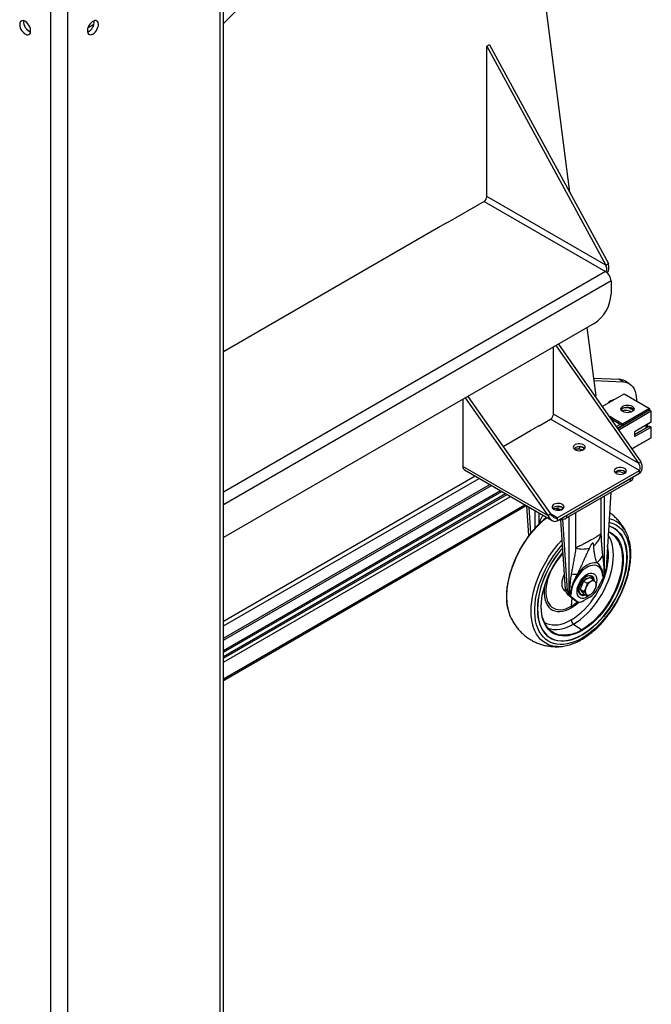
# Model space of a CAD drawing. Units: millimetres. Extents: x -4283 to 7630, y -5446 to 9158.
# Drawn here: x 3260 to 3788, y 3524 to 4346 of the extents above; entities that cross this region are included whole.
import ezdxf

# ---------------------------------------------------------------- set-up
doc = ezdxf.new("R2010")
doc.units = ezdxf.units.MM

msp = doc.modelspace()

# ---------------------------------------------------------------- linework, layer by layer
at = {"color": 7, "linetype": 'Continuous', "lineweight": 25}
for p, q in [((3286.3, 4862.07), (3286.3, 2955.45)), ((3300.44, 4861.25), (3300.44, 2955.45)), ((3427.72, 4659.03), (3427.72, 3028.92)), ((3430.65, 3030.14), (3430.65, 4657.33)), ((3685.3, 4469.88), (3719.77, 4202.12)), ((3430.65, 4342.85), (3481.46, 4393.66)), ((3317.62, 4339.69), (3322.52, 4342.52)), ((3652.86, 4325.21), (3650.74, 4323.98)), ((3650.74, 4198.56), (3650.74, 4323.98)), ((3650.74, 4323.98), (3750.08, 4141.22)), ((3652.86, 4325.21), (3752.2, 4142.44)), ((3750.08, 4141.22), (3650.74, 4198.56)), ((3648.34, 4194.4), (3617.51, 4176.6)), ((3648.34, 4194.4), (3749.88, 4135.78)), ((3610.44, 4172.52), (3430.65, 4068.73)), ((3617.65, 4176.85), (3610.3, 4172.6)), ((3610.44, 4172.52), (3610.3, 4172.6)), ((3610.3, 4172.6), (3610.3, 4172.44)), ((3617.37, 4176.68), (3617.51, 4176.6)), ((3617.65, 4176.68), (3617.65, 4176.85)), ((3750.08, 4141.22), (3752.2, 4142.44)), ((3749.88, 4135.78), (3430.65, 3951.49)), ((3754.4, 4127.94), (3430.65, 3941.04)), ((3754.4, 4127.94), (3754.4, 4116.84)), ((3740.26, 4092.34), (3430.65, 3913.61)), ((3734.34, 4088.92), (3741.68, 4031.9)), ((3706.32, 4016.72), (3706.32, 4072.75)), ((3708.35, 4073.92), (3777.29, 3975.75)), ((3710.47, 4075.15), (3779.41, 3976.97)), ((3739.76, 4046.76), (3760.94, 4045.8)), ((3740.01, 4044.87), (3764.47, 4043.76)), ((3764.47, 4043.76), (3760.94, 4045.8)), ((3769.4, 4042.37), (3765.87, 4044.41)), ((3632.69, 4030.24), (3701.63, 3932.07)), ((3634.81, 4031.47), (3703.75, 3933.29)), ((3741.68, 4031.9), (3741.08, 4031.56)), ((3747.02, 4023.1), (3765.43, 4033.73)), ((3765.43, 4033.73), (3786.65, 4021.49)), ((3630.66, 4029.07), (3630.66, 3973.04)), ((3777.29, 3975.75), (3706.32, 4016.72)), ((3753.16, 4014.7), (3752.76, 4014.93)), ((3752.85, 4014.79), (3753.37, 4014.59)), ((3754.78, 4013.78), (3753.37, 4014.59)), ((3786.65, 4019.86), (3760.07, 4004.51)), ((3788.06, 4019.04), (3760.89, 4003.35)), ((3786.65, 4021.49), (3764.02, 4008.43)), ((3786.65, 4019.86), (3764.02, 4006.79)), ((3786.65, 4021.49), (3786.65, 4019.86)), ((3786.65, 4019.86), (3788.06, 4019.04)), ((3788.06, 4010.87), (3788.06, 4019.04)), ((3687.09, 4003), (3694.44, 4007.24)), ((3694.16, 4007.08), (3694.3, 4007)), ((3694.3, 4007), (3703.92, 4012.55)), ((3694.44, 4007.24), (3694.44, 4007.08)), ((3778.16, 3969.69), (3703.92, 4012.55)), ((3764.02, 4008.43), (3754.98, 4013.65)), ((3764.02, 4006.79), (3755.82, 4011.53)), ((3755.82, 4010.57), (3755.82, 4011.49)), ((3758.85, 4006.26), (3761.9, 4008.02)), ((3759.66, 4005.09), (3763.31, 4007.2)), ((3764.02, 4008.43), (3764.02, 4006.79)), ((3785.94, 4006.38), (3773.92, 3999.44)), ((3787.35, 4009.65), (3774.63, 4002.3)), ((3774.63, 3998.22), (3787.35, 4005.57)), ((3787.35, 4005.57), (3785.94, 4006.38)), ((3787.85, 4005.62), (3786.44, 4006.43)), ((3664.2, 3989.62), (3687.23, 4002.92)), ((3687.23, 4002.92), (3687.09, 4003)), ((3687.09, 4002.84), (3687.09, 4003)), ((3773.92, 4001.08), (3773.92, 3998.63)), ((3773.92, 3998.63), (3774.63, 3998.22)), ((3788.06, 3996.99), (3788.06, 4005.16)), ((3727.79, 3989.41), (3727.51, 3989.47)), ((3731.33, 3988.59), (3727.79, 3989.41)), ((3727.79, 3989.41), (3727.79, 3987.37)), ((3771.9, 3987.66), (3788.06, 3996.99)), ((3786.65, 3996.18), (3771.9, 3987.66)), ((3786.65, 3996.18), (3786.65, 3996.18)), ((3724.13, 3987.13), (3724.59, 3987.4)), ((3730.77, 3986.68), (3727.79, 3987.37)), ((3728.28, 3986.16), (3729.63, 3986.94)), ((3731.6, 3988.52), (3731.33, 3988.59)), ((3731.33, 3988.59), (3731.33, 3986.94)), ((3701.63, 3932.07), (3630.66, 3973.04)), ((3777.29, 3975.75), (3779.41, 3976.97)), ((3430.65, 3843.69), (3640.81, 3965.01)), ((3631.99, 3970.11), (3705.27, 3927.8)), ((3709.43, 3930.01), (3778.16, 3969.69)), ((3709.43, 3927.56), (3778.16, 3967.24)), ((3765.65, 3968.78), (3765.53, 3968.93)), ((3766.4, 3967.69), (3765.65, 3968.78)), ((3765.65, 3968.78), (3765.65, 3967.16)), ((3778.16, 3967.24), (3778.16, 3969.69)), ((3430.65, 3839.77), (3644.2, 3963.05)), ((3430.65, 3829.49), (3653.11, 3957.91)), ((3430.65, 3827.86), (3654.52, 3957.1)), ((3717.28, 3932.09), (3770.31, 3962.71)), ((3717.28, 3930.05), (3770.31, 3960.67)), ((3770.31, 3962.71), (3770.31, 3960.67)), ((3430.65, 3819.2), (3662.02, 3952.77)), ((3430.65, 3817.71), (3663.31, 3952.02)), ((3430.65, 3814.34), (3666.23, 3950.34)), ((3430.65, 3812.71), (3667.64, 3949.52)), ((3430.65, 3809.44), (3670.47, 3947.89)), ((3749.1, 3882.7), (3749.1, 3948.42)), ((3754.31, 3951.43), (3750.31, 3887.75)), ((3430.65, 3795.56), (3682.49, 3940.95)), ((3430.65, 3794.21), (3683.67, 3940.27)), ((3685.86, 3915.19), (3684.19, 3939.97)), ((3710.11, 3939.61), (3709.83, 3939.67)), ((3746.27, 3917.1), (3746.27, 3946.79)), ((3687.43, 3917.19), (3685.95, 3938.95)), ((3690.76, 3936.18), (3690.76, 3921.14)), ((3694.3, 3924.89), (3694.3, 3934.13)), ((3701.63, 3932.07), (3703.75, 3933.29)), ((3709.43, 3930.01), (3703.75, 3933.29)), ((3708.92, 3937.74), (3710.92, 3936.58)), ((3710.35, 3936.91), (3709.44, 3936.44)), ((3709.54, 3936.38), (3710.43, 3936.86)), ((3713.65, 3938.79), (3710.11, 3939.61)), ((3710.11, 3939.61), (3710.11, 3937.57)), ((3713.09, 3936.88), (3710.11, 3937.57)), ((3711.22, 3936.41), (3710.92, 3936.58)), ((3712.77, 3936.76), (3712.61, 3936.99)), ((3713.92, 3938.72), (3713.65, 3938.79)), ((3713.65, 3938.79), (3713.65, 3937.14)), ((3717.28, 3932.09), (3717.28, 3930.05)), ((3725.06, 3904.85), (3725.06, 3934.54)), ((3709.43, 3930.01), (3709.43, 3927.56)), ((3716.42, 3870.23), (3712.48, 3928.51)), ((3718.19, 3869.21), (3714.16, 3928.83)), ((3719.4, 3865.56), (3719.4, 3931.28)), ((3767.7, 3897.1), (3767.7, 3897.26)), ((3731.31, 3877.24), (3729.99, 3873.82)), ((3733.97, 3878.77), (3731.31, 3877.24)), ((3731.31, 3877.24), (3734.37, 3875.48)), ((3733.54, 3879.02), (3733.97, 3878.77)), ((3736.62, 3880.3), (3733.97, 3878.77)), ((3736.62, 3880.3), (3739.68, 3878.54)), ((3748.35, 3881.06), (3743.16, 3870.92)), ((3747.81, 3881.13), (3747.55, 3880.98)), ((3748.62, 3881.58), (3747.81, 3881.12)), ((3718.19, 3869.21), (3716.42, 3870.23)), ((3720.15, 3864.78), (3718.39, 3865.8)), ((3723.58, 3861.65), (3718.39, 3865.8)), ((3729.99, 3873.82), (3728.66, 3870.4)), ((3728.66, 3870.4), (3731.72, 3868.64)), ((3728.66, 3870.4), (3729.99, 3868.51)), ((3729.99, 3868.51), (3731.31, 3866.62)), ((3731.31, 3866.62), (3734.37, 3864.86)), ((3719.9, 3865), (3719.89, 3865.01)), ((3725.34, 3860.63), (3720.15, 3864.78)), ((3720.95, 3865.62), (3720.69, 3865.47)), ((3721.77, 3863.1), (3721.22, 3856.22)), ((3725.34, 3860.63), (3723.58, 3861.65)), ((3723.58, 3861.65), (3724.08, 3861.31)), ((3724.08, 3861.31), (3725.84, 3860.29)), ((3736.66, 3863.67), (3731.84, 3860.89)), ((3693.03, 3853.99), (3692.89, 3853.99)), ((3723.11, 3841.27), (3730.04, 3836.57)), ((3732.8, 3837.48), (3730.36, 3835.98)), ((3730.22, 3832.35), (3730.36, 3832.27)), ((3730.23, 3832.35), (3730.37, 3832.43))]:
    msp.add_line(p, q, dxfattribs=at)
at = {"color": 7, "linetype": 'Continuous', "lineweight": 25, "flags": 128}
for points in [[(3260.49, 4342.13), (3260.61, 4340.84), (3260.98, 4339.47), (3261.56, 4338.1), (3262.34, 4336.81), (3263.27, 4335.66), (3264.29, 4334.71), (3265.35, 4334.03), (3266.4, 4333.63), (3267.38, 4333.56), (3268.24, 4333.8), (3268.93, 4334.35), (3269.4, 4335.17), (3269.65, 4336.23), (3269.65, 4337.46), (3269.4, 4338.8), (3268.93, 4340.18), (3268.24, 4341.52), (3267.38, 4342.75), (3266.4, 4343.8), (3265.35, 4344.62), (3264.29, 4345.17), (3263.27, 4345.4), (3262.34, 4345.32), (3261.56, 4344.92), (3260.98, 4344.23), (3260.61, 4343.29), (3260.49, 4342.13)], [(3269.58, 4335.78), (3269.42, 4335.83), (3268.35, 4336.38), (3267.3, 4337.2), (3266.32, 4338.25), (3265.47, 4339.48), (3264.78, 4340.82), (3264.3, 4342.2), (3264.06, 4343.54), (3264.06, 4344.77), (3264.13, 4345.22)], [(3321.65, 4334.17), (3322.71, 4334.93), (3323.72, 4335.93), (3324.61, 4337.12), (3325.34, 4338.44), (3325.87, 4339.81), (3326.18, 4341.17), (3326.24, 4342.44), (3326.06, 4343.54), (3325.63, 4344.43), (3325, 4345.05), (3324.18, 4345.37), (3323.23, 4345.37), (3322.19, 4345.06), (3321.12, 4344.44), (3320.08, 4343.56), (3319.13, 4342.46), (3318.31, 4341.19), (3317.67, 4339.84), (3317.25, 4338.46), (3317.07, 4337.14), (3317.13, 4335.95), (3317.43, 4334.94), (3317.97, 4334.18), (3318.7, 4333.71), (3319.59, 4333.55), (3320.59, 4333.7), (3321.65, 4334.17)], [(3764.47, 4043.76), (3766.43, 4043.51), (3768.24, 4042.94), (3769.9, 4042.06), (3771.37, 4040.88), (3772.65, 4039.42), (3773.71, 4037.68), (3774.55, 4035.7), (3775.15, 4033.49), (3775.5, 4031.08), (3775.62, 4028.5), (3775.61, 4027.86)], [(3764.3, 4023.28), (3765.44, 4023.79), (3766.77, 4024.11), (3768.19, 4024.21), (3769.62, 4024.11), (3770.94, 4023.79), (3772.08, 4023.28), (3772.96, 4022.63), (3773.5, 4021.86), (3773.69, 4021.04), (3773.5, 4020.22), (3772.96, 4019.45), (3772.08, 4018.79), (3770.94, 4018.29), (3769.62, 4017.97), (3768.19, 4017.86), (3766.77, 4017.97), (3765.44, 4018.29), (3764.3, 4018.79), (3763.43, 4019.45), (3762.88, 4020.22), (3762.69, 4021.04), (3762.88, 4021.86), (3763.43, 4022.63), (3764.3, 4023.28)], [(3764.3, 4021.65), (3765.44, 4022.16), (3766.77, 4022.47), (3768.19, 4022.58), (3769.62, 4022.47), (3770.94, 4022.16), (3772.08, 4021.65), (3772.96, 4020.99), (3773.5, 4020.23), (3773.51, 4020.22)], [(3755.82, 4011.49), (3755.75, 4012.25), (3755.55, 4012.9), (3755.22, 4013.41), (3754.78, 4013.78), (3754.25, 4013.98), (3753.64, 4014), (3753.43, 4013.97)], [(3784.76, 4005.7), (3784.93, 4006.56), (3785.12, 4008.36)], [(3724.35, 3987), (3725.44, 3986.52), (3726.7, 3986.23), (3728.06, 3986.15), (3729.4, 3986.29), (3730.63, 3986.62), (3731.66, 3987.14), (3732.4, 3987.8), (3732.81, 3988.55), (3732.86, 3989.33), (3732.54, 3990.1), (3731.87, 3990.78), (3730.91, 3991.34), (3729.72, 3991.72), (3728.4, 3991.91), (3727.04, 3991.88), (3725.74, 3991.65), (3724.6, 3991.21), (3723.71, 3990.62), (3723.12, 3989.91), (3722.89, 3989.14), (3723.03, 3988.36), (3723.53, 3987.62), (3724.35, 3987)], [(3723.36, 3987.81), (3723.53, 3988), (3724.35, 3988.63)], [(3758.65, 3967.2), (3759.73, 3966.72), (3761, 3966.44), (3762.35, 3966.36), (3763.69, 3966.49), (3764.92, 3966.83), (3765.95, 3967.34), (3766.7, 3968), (3767.11, 3968.75), (3767.16, 3969.54), (3766.83, 3970.3), (3766.17, 3970.98), (3765.2, 3971.54), (3764.02, 3971.93), (3762.69, 3972.11), (3761.33, 3972.09), (3760.03, 3971.85), (3758.9, 3971.42), (3758, 3970.82), (3757.42, 3970.11), (3757.18, 3969.34), (3757.32, 3968.56), (3757.82, 3967.83), (3758.65, 3967.2)], [(3757.65, 3968.02), (3757.82, 3968.21), (3758.65, 3968.83)], [(3706.67, 3937.2), (3707.76, 3936.72), (3709.03, 3936.43), (3710.38, 3936.35), (3711.72, 3936.49), (3712.95, 3936.82), (3713.98, 3937.34), (3714.72, 3938), (3715.14, 3938.75), (3715.18, 3939.53), (3714.86, 3940.3), (3714.19, 3940.98), (3713.23, 3941.54), (3712.04, 3941.92), (3710.72, 3942.11), (3709.36, 3942.08), (3708.06, 3941.84), (3706.92, 3941.41), (3706.03, 3940.82), (3705.44, 3940.11), (3705.21, 3939.34), (3705.35, 3938.55), (3705.85, 3937.82), (3706.67, 3937.2)], [(3705.68, 3938.01), (3705.85, 3938.2), (3706.67, 3938.83)], [(3668.4, 3853.45), (3667.77, 3856.76), (3667.39, 3860.28), (3667.26, 3863.97), (3667.39, 3867.81), (3667.77, 3871.78), (3668.41, 3875.84), (3669.3, 3879.98), (3670.43, 3884.17), (3671.79, 3888.38), (3673.39, 3892.59), (3675.2, 3896.77), (3677.22, 3900.9), (3679.44, 3904.95), (3681.83, 3908.89), (3684.4, 3912.7), (3687.11, 3916.37), (3689.96, 3919.85), (3692.92, 3923.14), (3695.99, 3926.21), (3699.13, 3929.05), (3700.76, 3930.4)], [(3752.73, 3926.35), (3754.22, 3925.98), (3756.7, 3925.07), (3759, 3923.85), (3761.12, 3922.31), (3763.05, 3920.46), (3764.76, 3918.33), (3766.24, 3915.92), (3767.5, 3913.24), (3768.51, 3910.32), (3769.27, 3907.18), (3769.79, 3903.83), (3770.04, 3900.3), (3770.04, 3896.61), (3769.79, 3892.78), (3769.27, 3888.83), (3768.51, 3884.81), (3767.5, 3880.72), (3766.24, 3876.6), (3764.76, 3872.47), (3763.05, 3868.36), (3761.12, 3864.3), (3759, 3860.31), (3756.7, 3856.42), (3754.22, 3852.65), (3751.59, 3849.04), (3748.82, 3845.59), (3745.93, 3842.34), (3742.94, 3839.3), (3739.87, 3836.5), (3736.73, 3833.96), (3733.56, 3831.68), (3730.36, 3829.68)], [(3752.54, 3923.23), (3753.38, 3922.98), (3755.74, 3922.04), (3757.93, 3920.77), (3759.94, 3919.2), (3761.74, 3917.33), (3763.32, 3915.17), (3764.68, 3912.74), (3765.81, 3910.06), (3766.69, 3907.14), (3767.33, 3904.01), (3767.71, 3900.68), (3767.84, 3897.18), (3767.71, 3893.53), (3767.33, 3889.76), (3766.69, 3885.89), (3765.81, 3881.96), (3764.68, 3877.97), (3763.32, 3873.97), (3761.74, 3869.99), (3759.94, 3866.04), (3757.93, 3862.15), (3755.74, 3858.36), (3753.38, 3854.68), (3750.86, 3851.15), (3748.2, 3847.78), (3745.42, 3844.6), (3742.53, 3841.64), (3739.56, 3838.9), (3736.53, 3836.42), (3733.46, 3834.2), (3730.36, 3832.27)], [(3723.11, 3841.27), (3726.01, 3843.09), (3728.89, 3845.2), (3731.73, 3847.56), (3734.5, 3850.17), (3737.18, 3853), (3739.76, 3856.04), (3742.21, 3859.26), (3744.51, 3862.63), (3746.66, 3866.13), (3748.62, 3869.74), (3750.39, 3873.42), (3751.95, 3877.15), (3753.29, 3880.9), (3754.4, 3884.65), (3755.28, 3888.35), (3755.91, 3891.99), (3756.29, 3895.54), (3756.41, 3898.96), (3756.29, 3902.24), (3755.91, 3905.35), (3755.28, 3908.26), (3754.4, 3910.96), (3753.29, 3913.41), (3752.05, 3915.47)], [(3752.25, 3918.62), (3752.39, 3918.57), (3754.59, 3917.51), (3756.61, 3916.13), (3758.43, 3914.44), (3760.04, 3912.46), (3761.42, 3910.19), (3762.56, 3907.67), (3763.46, 3904.89), (3764.11, 3901.9), (3764.5, 3898.7), (3764.6, 3896.91)], [(3767.7, 3897.1), (3767.57, 3900.58), (3767.19, 3903.9), (3766.55, 3907.02), (3765.67, 3909.93), (3764.55, 3912.6), (3763.2, 3915.02), (3761.62, 3917.17), (3759.82, 3919.03), (3757.83, 3920.6), (3755.65, 3921.86), (3753.29, 3922.81), (3752.52, 3923.03)], [(3767.7, 3897.26), (3767.57, 3900.76), (3767.19, 3904.09), (3766.55, 3907.22), (3765.67, 3910.14), (3764.54, 3912.82), (3763.18, 3915.25), (3761.59, 3917.41), (3759.79, 3919.28), (3757.79, 3920.85), (3756.72, 3921.53)], [(3709.85, 3822.52), (3707.54, 3822.71), (3704.83, 3823.23), (3702.26, 3824.09), (3699.86, 3825.26), (3697.65, 3826.75), (3695.63, 3828.55), (3693.81, 3830.63), (3692.22, 3833), (3690.85, 3835.63), (3689.72, 3838.52), (3688.84, 3841.64), (3688.2, 3844.97), (3687.82, 3848.49), (3687.69, 3852.18), (3687.82, 3856.02), (3688.2, 3859.99), (3688.84, 3864.05), (3689.72, 3868.19), (3690.85, 3872.38), (3692.22, 3876.59), (3693.81, 3880.8), (3695.63, 3884.98), (3697.65, 3889.11), (3699.86, 3893.16), (3702.26, 3897.1), (3704.83, 3900.91), (3707.54, 3904.57), (3710.39, 3908.06), (3713.35, 3911.35), (3713.62, 3911.63)], [(3730.36, 3829.68), (3727.17, 3827.99), (3723.99, 3826.6), (3720.86, 3825.53), (3717.79, 3824.78), (3714.8, 3824.37), (3711.91, 3824.28), (3709.14, 3824.53), (3706.5, 3825.11), (3704.03, 3826.01), (3701.72, 3827.24), (3699.6, 3828.78), (3697.68, 3830.62), (3695.97, 3832.76), (3694.48, 3835.17), (3693.23, 3837.85), (3692.22, 3840.76), (3691.45, 3843.91), (3690.94, 3847.26), (3690.68, 3850.79), (3690.68, 3854.48), (3690.94, 3858.31), (3691.45, 3862.25), (3692.22, 3866.28), (3693.23, 3870.37), (3694.48, 3874.49), (3695.97, 3878.62), (3697.68, 3882.73), (3699.6, 3886.79), (3701.72, 3890.78), (3704.03, 3894.67), (3706.5, 3898.43), (3709.14, 3902.05), (3711.91, 3905.5), (3713.89, 3907.76)], [(3721.17, 3844.83), (3723.97, 3846.59), (3726.74, 3848.62), (3729.47, 3850.92), (3732.13, 3853.45), (3734.7, 3856.21), (3737.17, 3859.17), (3739.5, 3862.29), (3741.69, 3865.57), (3743.72, 3868.97), (3745.56, 3872.47), (3747.2, 3876.04), (3748.64, 3879.64), (3749.85, 3883.25), (3750.84, 3886.85), (3751.58, 3890.39), (3752.08, 3893.86), (3752.33, 3897.22), (3752.33, 3900.46), (3752.08, 3903.53), (3751.58, 3906.42), (3751.5, 3906.76)], [(3762.1, 3907.01), (3762.8, 3904.78), (3763.44, 3901.81), (3763.82, 3898.65), (3763.95, 3895.31), (3763.82, 3891.82), (3763.44, 3888.21), (3762.8, 3884.51), (3761.91, 3880.73), (3760.77, 3876.92), (3759.41, 3873.1), (3757.82, 3869.31), (3756.02, 3865.56), (3754.02, 3861.88), (3751.84, 3858.32), (3749.49, 3854.88), (3747, 3851.6), (3744.37, 3848.51), (3741.64, 3845.63), (3738.82, 3842.97), (3735.93, 3840.56), (3732.99, 3838.42), (3730.04, 3836.57)], [(3714.07, 3905.11), (3712.52, 3903.31), (3709.86, 3899.94), (3707.34, 3896.41), (3704.98, 3892.73), (3702.79, 3888.94), (3700.79, 3885.05), (3698.99, 3881.1), (3697.4, 3877.11), (3696.04, 3873.12), (3694.92, 3869.13), (3694.03, 3865.2), (3693.4, 3861.33), (3693.01, 3857.56), (3692.89, 3853.91), (3693.01, 3850.41), (3693.4, 3847.08), (3694.03, 3843.95), (3694.92, 3841.03), (3696.04, 3838.35), (3697.4, 3835.92), (3698.99, 3833.76), (3700.79, 3831.89), (3702.79, 3830.32), (3704.98, 3829.05), (3707.34, 3828.1), (3709.86, 3827.48), (3712.52, 3827.19), (3715.31, 3827.22), (3718.19, 3827.59), (3721.16, 3828.28), (3724.19, 3829.3), (3727.27, 3830.63), (3730.36, 3832.27)], [(3714.08, 3904.94), (3712.59, 3903.2), (3709.94, 3899.85), (3707.43, 3896.33), (3705.08, 3892.67), (3702.89, 3888.89), (3700.9, 3885.02), (3699.11, 3881.08), (3697.53, 3877.11), (3696.17, 3873.13), (3695.05, 3869.16), (3694.17, 3865.23), (3693.54, 3861.38), (3693.15, 3857.63), (3693.03, 3853.99)], [(3697.76, 3844.53), (3697.26, 3846.2), (3696.62, 3849.19), (3696.23, 3852.39), (3696.1, 3855.76), (3696.23, 3859.29), (3696.62, 3862.94), (3697.26, 3866.68), (3698.16, 3870.49), (3699.31, 3874.34), (3700.69, 3878.2), (3702.29, 3882.04), (3704.11, 3885.83), (3706.13, 3889.54), (3708.34, 3893.14), (3710.71, 3896.61), (3713.23, 3899.92), (3714.33, 3901.25)], [(3714.4, 3900.19), (3712.28, 3897.98), (3710.24, 3895.56), (3708.33, 3892.96), (3706.57, 3890.22), (3704.99, 3887.37), (3703.59, 3884.45), (3702.4, 3881.48), (3701.43, 3878.5), (3700.69, 3875.55), (3700.2, 3872.66), (3699.95, 3869.87), (3699.95, 3867.21), (3700.2, 3864.7), (3700.69, 3862.39), (3701.43, 3860.29), (3702.4, 3858.43), (3703.59, 3856.83), (3704.99, 3855.52), (3706.57, 3854.5), (3708.33, 3853.79), (3710.24, 3853.4), (3712.28, 3853.33), (3714.42, 3853.58), (3716.64, 3854.15), (3718.92, 3855.03), (3721.22, 3856.22)], [(3693.03, 3853.99), (3693.15, 3850.5), (3693.54, 3847.19), (3694.17, 3844.07), (3695.05, 3841.16), (3696.17, 3838.49), (3697.53, 3836.07), (3699.11, 3833.92), (3700.9, 3832.06), (3702.89, 3830.49), (3705.08, 3829.23), (3707.43, 3828.28), (3709.94, 3827.66), (3712.59, 3827.37), (3715.36, 3827.4), (3718.24, 3827.77), (3721.2, 3828.46), (3724.22, 3829.47), (3727.28, 3830.8), (3730.36, 3832.43), (3733.44, 3834.36), (3736.51, 3836.57), (3739.53, 3839.04), (3742.48, 3841.77), (3745.36, 3844.72), (3748.13, 3847.89), (3750.78, 3851.24), (3753.29, 3854.76), (3755.65, 3858.42), (3757.83, 3862.2), (3759.82, 3866.07), (3761.62, 3870.01), (3763.2, 3873.98), (3764.55, 3877.96), (3765.67, 3881.93), (3766.55, 3885.85), (3767.19, 3889.71), (3767.57, 3893.46), (3767.7, 3897.1)], [(3747.55, 3880.98), (3747.43, 3883), (3747.06, 3884.84), (3746.45, 3886.46), (3745.62, 3887.84), (3744.57, 3888.95), (3743.33, 3889.77), (3741.92, 3890.28), (3740.37, 3890.47), (3738.7, 3890.34), (3736.96, 3889.9), (3735.16, 3889.15), (3733.34, 3888.1), (3731.54, 3886.78), (3729.8, 3885.2), (3728.13, 3883.4), (3726.58, 3881.42), (3725.17, 3879.28), (3723.93, 3877.04), (3722.89, 3874.72), (3722.05, 3872.38), (3721.44, 3870.05), (3721.07, 3867.78), (3720.95, 3865.62)], [(3742.53, 3892.39), (3740.66, 3892.49), (3738.66, 3892.19), (3736.57, 3891.51), (3734.45, 3890.46), (3732.32, 3889.06), (3730.24, 3887.33), (3728.24, 3885.32), (3726.37, 3883.06)], [(3764.6, 3896.91), (3764.63, 3895.33), (3764.5, 3891.8), (3764.11, 3888.15), (3763.46, 3884.41), (3762.56, 3880.6), (3761.42, 3876.75), (3760.04, 3872.89), (3758.43, 3869.05), (3756.61, 3865.26), (3754.59, 3861.55), (3752.39, 3857.95), (3750.02, 3854.48), (3747.49, 3851.17), (3744.84, 3848.04), (3742.08, 3845.13), (3739.23, 3842.44), (3736.31, 3840.01), (3733.35, 3837.85), (3732.8, 3837.48)], [(3715.54, 3883.25), (3715.37, 3882.91), (3714.46, 3880.9), (3713.8, 3878.87), (3713.39, 3876.87), (3713.25, 3874.98), (3713.39, 3873.25), (3713.8, 3871.72), (3714.46, 3870.46), (3715.37, 3869.49), (3716.48, 3868.84), (3716.64, 3868.79)], [(3734.25, 3863.84), (3732.83, 3863.16), (3731.45, 3862.79), (3730.15, 3862.74), (3728.98, 3863.01), (3727.98, 3863.6), (3727.16, 3864.47), (3726.55, 3865.62), (3726.18, 3867), (3726.06, 3868.57), (3726.18, 3870.28), (3726.55, 3872.09), (3727.16, 3873.93), (3727.98, 3875.76), (3728.98, 3877.51), (3730.15, 3879.13), (3731.45, 3880.57), (3732.83, 3881.79), (3734.25, 3882.76)], [(3734.25, 3882.76), (3735.67, 3883.44), (3737.05, 3883.81), (3738.35, 3883.86), (3739.52, 3883.59), (3740.53, 3883), (3741.35, 3882.13), (3741.95, 3880.98), (3742.32, 3879.6), (3742.44, 3878.03), (3742.32, 3876.31), (3742.15, 3875.35)], [(3699.21, 3874.05), (3698.93, 3872.22), (3698.66, 3869.27), (3698.66, 3866.45), (3698.93, 3863.8), (3699.45, 3861.35), (3700.23, 3859.13), (3701.26, 3857.17), (3702.52, 3855.48), (3703.99, 3854.09), (3705.67, 3853.01), (3707.53, 3852.26), (3709.55, 3851.84), (3711.71, 3851.77), (3713.97, 3852.03), (3716.32, 3852.64), (3718.73, 3853.57), (3721.17, 3854.83)], [(3727.7, 3867.26), (3727.68, 3867.29), (3727.31, 3868.48), (3727.19, 3869.88), (3727.31, 3871.41), (3727.68, 3873.03), (3728.28, 3874.68), (3729.09, 3876.28), (3730.08, 3877.78), (3731.2, 3879.12), (3732.42, 3880.25), (3733.69, 3881.13)], [(3733.54, 3880.72), (3732.28, 3879.84), (3731.07, 3878.69), (3729.98, 3877.32), (3729.03, 3875.79), (3728.29, 3874.18), (3727.77, 3872.54), (3727.51, 3870.95), (3727.51, 3869.49), (3727.77, 3868.21), (3728.29, 3867.17), (3729.03, 3866.41), (3729.98, 3865.98), (3731.07, 3865.88), (3732.22, 3866.1)], [(3733.54, 3879.02), (3732.44, 3878.23), (3731.62, 3877.41)], [(3739.47, 3878.66), (3739.32, 3879.21), (3738.8, 3880.25), (3738.06, 3881), (3737.11, 3881.44), (3736.01, 3881.54), (3734.81, 3881.29), (3733.54, 3880.72)], [(3735.47, 3879.64), (3734.64, 3879.5), (3733.54, 3879.02)], [(3733.69, 3881.13), (3734.95, 3881.71), (3736.17, 3881.99), (3737.29, 3881.95), (3738.28, 3881.58), (3739.09, 3880.91), (3739.69, 3879.96), (3740.06, 3878.77), (3740.14, 3878.19)], [(3736.8, 3865.78), (3735.67, 3864.8), (3734.25, 3863.84)], [(3719.71, 3832.47), (3718.44, 3832.24), (3715.71, 3831.96), (3713.08, 3832.03), (3710.59, 3832.42), (3708.24, 3833.15), (3706.06, 3834.2), (3704.06, 3835.56), (3702.26, 3837.23), (3700.67, 3839.2), (3699.3, 3841.44), (3698.17, 3843.94), (3697.28, 3846.68), (3696.64, 3849.65), (3696.26, 3852.81), (3696.13, 3856.15), (3696.26, 3859.64), (3696.27, 3859.83)], [(3730.36, 3835.98), (3727.38, 3834.4), (3724.41, 3833.14), (3721.49, 3832.2), (3718.64, 3831.6), (3715.88, 3831.32), (3713.23, 3831.39), (3710.71, 3831.79), (3708.34, 3832.52), (3706.13, 3833.58), (3704.11, 3834.96), (3702.29, 3836.65), (3700.69, 3838.63), (3699.31, 3840.89), (3698.16, 3843.42), (3697.76, 3844.53)], [(3698.56, 3842.98), (3698.62, 3842.94), (3700.65, 3841.88), (3702.83, 3841.13), (3705.17, 3840.69), (3707.64, 3840.58), (3710.21, 3840.8), (3712.87, 3841.34), (3715.6, 3842.19), (3718.37, 3843.36), (3721.17, 3844.83)], [(3701.64, 3837.93), (3701.7, 3837.91), (3704, 3837.2), (3706.45, 3836.81), (3709.03, 3836.75), (3711.71, 3837.02), (3714.49, 3837.61), (3717.32, 3838.52), (3720.2, 3839.74), (3723.11, 3841.27)], [(3703.72, 3829.73), (3704.84, 3829.13), (3707.2, 3828.19), (3709.72, 3827.56), (3712.38, 3827.27), (3715.17, 3827.3), (3718.05, 3827.67), (3721.02, 3828.36), (3724.05, 3829.38), (3727.13, 3830.71), (3730.22, 3832.35)]]:
    msp.add_lwpolyline(points, dxfattribs=at)
at = {"color": 7, "linetype": 'Continuous', "lineweight": 25}
for centre, radius, start, end in [((3313.47, 4344.2), 9.2, 293.64112, 6.36426), ((3645.52, 4198.8), 5.23, 302.60548, 357.39452), ((3744.58, 4127.5), 9.84, 2.60548, 57.39452), ((3723.82, 4118.17), 30.61, 302.48735, 357.51265), ((3760.58, 4035.1), 10.7, 60.38077, 88.08327), ((3760.61, 4016.61), 12.81, 105.66805, 134.32657), ((3701.1, 4016.95), 5.23, 302.60548, 357.39452), ((3765.7, 4018.83), 3.14, 116.33415, 153.77252), ((3770.85, 4008.34), 13.15, 345.34184, 357.21319), ((3786.23, 4005.97), 0.503, 65.69288, 125.61758), ((3786.53, 4010.94), 1.54, 302.60548, 357.39452), ((3787.63, 4005.23), 0.437, 350.78596, 129.20329), ((3774.35, 3998.56), 0.437, 170.78596, 309.20329), ((3775.45, 4001.01), 1.54, 122.60548, 177.39452), ((3727.82, 3982.68), 6.89, 48.19085, 120.24864), ((3726.12, 3980.16), 7.4, 76.9698, 106.86512), ((3633.7, 3972.65), 3.07, 172.74417, 235.94365), ((3761.42, 3961.98), 6.43, 51.7433, 120.48763), ((3762.12, 3962.88), 6.89, 48.19085, 120.24864), ((3768.14, 3965.37), 5.18, 294.84179, 349.11475), ((3710.14, 3932.88), 6.89, 48.19085, 120.24864), ((3708.44, 3930.36), 7.4, 76.9698, 106.86512), ((3710.57, 3942.62), 14.24, 271.08465, 298.12557), ((3748.41, 3909.3), 20.51, 31.71602, 77.29616), ((3729.94, 3920.04), 16.6, 307.36012, 349.78843), ((3744.26, 3901.16), 18.77, 18.16941, 64.92592), ((3739.73, 3903.93), 30.71, 12.72827, 31.73089), ((3731.02, 3925.65), 21.63, 254.01625, 283.83295), ((3728.6, 3909.12), 21.77, 309.78028, 330.99839), ((3724.66, 3899), 16.03, 257.73665, 276.10895), ((3732.03, 3882.62), 2.23, 318.09011, 3.69975), ((3733.93, 3889), 16.43, 337.44126, 355.6287), ((3738.73, 3870.66), 9.79, 140.40735, 177.18129), ((3742.81, 3868.37), 9.98, 122.63797, 159.77289), ((3734.1, 3880.75), 0.557, 138.09011, 183.69975), ((3739.24, 3874.56), 2.86, 40.5328, 129.24817), ((3736.11, 3873.76), 5.93, 333.43643, 26.56357), ((3730.08, 3890.41), 20.52, 332.89032, 334.5493), ((3722.46, 3870.25), 6.03, 180.20172, 227.54533), ((3724.97, 3869.43), 6.79, 181.83325, 214.78669), ((3731.03, 3868.98), 3.75, 207.28791, 299.52389), ((3731.76, 3870.37), 2.72, 192.88667, 237.41657), ((3738.76, 3869.16), 5.93, 153.43643, 206.56357), ((3735.62, 3868.37), 2.86, 220.5328, 309.24817), ((3727.19, 3878.69), 17.75, 302.21194, 334.05161), ((3732.05, 3874.56), 9.98, 302.63797, 339.77289), ((3722.75, 3868.02), 4.15, 226.55268, 231.366), ((3710.88, 3881.29), 18.62, 298.98648, 301.82267), ((3702.44, 3886.66), 36.94, 300.46553, 313.20747), ((3703.88, 3885.78), 34.27, 300.40146, 311.22663), ((3728.41, 3865.46), 5.72, 237.55994, 306.88545), ((3729.44, 3863.78), 4.81, 0.67105, 14.91623), ((3701.36, 3861.15), 33.84, 193.14404, 203.33114), ((3738.8, 3854.84), 17.64, 175.52253, 180.05035), ((3725.83, 3845.06), 4.66, 182.80112, 234.31076), ((3712.17, 3866.5), 34.86, 282.49015, 300.83249), ((3729.59, 3835.94), 0.777, 2.80112, 54.31076), ((3728.86, 3829.54), 1.51, 305.77655, 5.57084), ((3710.49, 3852.98), 30.46, 268.78423, 287.63179)]:
    msp.add_arc(centre, radius, start, end, dxfattribs=at)
for centre, major_axis, ratio, start_param, end_param in [((3747.68, 4139.83), (-2.14, 4.08), 0.602444, 3.165897, 4.736694), ((3747.68, 4139.83), (-0.72, 6.98), 0.713243, 3.810534, 5.021675), ((3774.88, 3974.36), (-3.41, 4.58), 0.48352, 3.085389, 4.656185), ((3774.88, 3974.36), (-2.77, 7.36), 0.65954, 3.25009, 4.820887), ((3706.15, 3934.68), (-2.77, 7.36), 0.65954, 1.679294, 3.25009), ((3706.15, 3934.68), (-3.41, 4.58), 0.48352, 1.514592, 3.085389)]:
    msp.add_ellipse(centre, major_axis=major_axis, ratio=ratio, start_param=start_param, end_param=end_param, dxfattribs=at)
for points, knots in [([(3764.3, 4021.65), (3764.76, 4021.85), (3765.68, 4022.25), (3767.41, 4022.27), (3769.24, 4021.93), (3770.99, 4021.28), (3772.43, 4020.54), (3772.97, 4020.07), (3773.23, 4019.85)], [0, 0, 0, 0, 0.164078, 0.327879, 0.498986, 0.678007, 0.848512, 1, 1, 1, 1]), ([(3762.98, 4020.07), (3763.02, 4020.21), (3763.17, 4020.8), (3763.74, 4021.31), (3764.24, 4021.61), (3764.3, 4021.65)], [0, 0, 0, 0, 0.217116, 0.899919, 1, 1, 1, 1]), ([(3763.91, 4019.17), (3764.16, 4019.38), (3764.75, 4019.86), (3766.11, 4020.11), (3767.79, 4020.01), (3769.57, 4019.51), (3770.94, 4018.94), (3771.49, 4018.62), (3771.57, 4018.57)], [0, 0, 0, 0, 0.136457, 0.325521, 0.52001, 0.734056, 0.958922, 1, 1, 1, 1]), ([(3694.53, 3925.13), (3694.54, 3925.23), (3694.64, 3925.82), (3694.93, 3926.88), (3695.39, 3928.23), (3695.93, 3929.46), (3696.55, 3930.57), (3697.13, 3931.48), (3697.57, 3931.96), (3697.74, 3932.15)], [0, 0, 0, 0, 0.03961, 0.219298, 0.407875, 0.57602, 0.738569, 0.899603, 1, 1, 1, 1]), ([(3767.81, 3916.34), (3767.68, 3916.65), (3767.06, 3918.18), (3765.65, 3920.78), (3763.59, 3924.06), (3761.26, 3927.08), (3758.71, 3929.84), (3756.05, 3932.28), (3754.14, 3933.66), (3753.23, 3934.32)], [0, 0, 0, 0, 0.0433148, 0.2121273, 0.3777476, 0.5401371, 0.6997174, 0.856917, 1, 1, 1, 1]), ([(3700.58, 3930.51), (3700.57, 3930.5), (3699.53, 3929.72), (3697.52, 3927.95), (3694.57, 3925.22), (3691.71, 3922.26), (3688.94, 3919.13), (3686.29, 3915.82), (3683.76, 3912.37), (3681.37, 3908.78), (3679.13, 3905.09), (3677.05, 3901.3), (3675.15, 3897.44), (3673.42, 3893.52), (3671.89, 3889.57), (3670.56, 3885.61), (3669.44, 3881.66), (3668.53, 3877.73), (3667.83, 3873.85), (3667.37, 3870.04), (3667.13, 3866.31), (3667.13, 3862.69), (3667.37, 3859.2), (3667.76, 3856.2), (3668.17, 3854.44), (3668.34, 3853.74)], [0, 0, 0, 0, 0.000688, 0.046854, 0.092983, 0.139074, 0.185131, 0.231158, 0.277164, 0.323153, 0.369134, 0.415114, 0.461099, 0.507096, 0.553112, 0.599156, 0.645234, 0.691352, 0.737519, 0.783736, 0.830006, 0.876325, 0.922681, 0.969046, 1, 1, 1, 1]), ([(3746.27, 3917.1), (3746.18, 3917), (3746, 3916.82), (3745.59, 3916.47), (3745.11, 3916.12), (3744.53, 3915.69), (3743.92, 3915.28), (3743.28, 3914.87), (3742.62, 3914.44), (3741.89, 3914), (3741.04, 3913.46), (3740.12, 3912.94), (3739.06, 3912.3), (3737.81, 3911.6), (3736.28, 3910.73), (3734.95, 3910.02), (3733.85, 3909.41), (3733.06, 3909.01), (3732.15, 3908.5), (3731.06, 3907.94), (3729.79, 3907.26), (3728.33, 3906.52), (3726.73, 3905.69), (3725.63, 3905.14), (3725.06, 3904.85)], [0, 0, 0, 0, 0.057851, 0.110401, 0.163278, 0.20911, 0.259825, 0.300293, 0.332889, 0.375822, 0.419018, 0.460453, 0.501875, 0.557153, 0.61214, 0.677307, 0.701781, 0.728474, 0.759436, 0.796152, 0.839215, 0.888527, 0.942668, 1, 1, 1, 1]), ([(3747.64, 3898.56), (3747.5, 3899.65), (3747.21, 3901.86), (3746.88, 3905.28), (3746.6, 3908.95), (3746.4, 3912.91), (3746.31, 3915.68), (3746.27, 3917.1)], [0, 0, 0, 0, 0.178543, 0.362237, 0.559771, 0.774333, 1, 1, 1, 1]), ([(3729.74, 3828.31), (3730.29, 3828.64), (3731.88, 3829.58), (3734.5, 3831.33), (3737.57, 3833.64), (3740.58, 3836.18), (3743.53, 3838.93), (3746.39, 3841.89), (3749.15, 3845.03), (3751.81, 3848.33), (3754.33, 3851.78), (3756.72, 3855.37), (3758.96, 3859.06), (3761.04, 3862.85), (3762.95, 3866.71), (3764.67, 3870.63), (3766.2, 3874.58), (3767.54, 3878.54), (3768.66, 3882.49), (3769.57, 3886.42), (3770.26, 3890.3), (3770.73, 3894.11), (3770.96, 3897.84), (3770.97, 3901.46), (3770.73, 3904.95), (3770.34, 3907.95), (3769.92, 3909.71), (3769.76, 3910.41)], [0, 0, 0, 0, 0.02192, 0.063334, 0.104724, 0.146084, 0.18741, 0.228703, 0.269965, 0.311201, 0.352416, 0.393618, 0.434812, 0.476005, 0.517203, 0.558411, 0.599637, 0.640887, 0.682167, 0.723485, 0.764845, 0.806251, 0.847704, 0.889201, 0.930731, 0.972269, 1, 1, 1, 1]), ([(3740.01, 3906.85), (3739.98, 3907.18), (3739.94, 3907.76), (3739.76, 3908.4), (3739.55, 3908.75), (3739.33, 3908.89), (3739.12, 3908.91), (3738.91, 3908.86), (3738.68, 3908.72), (3738.4, 3908.47), (3738.07, 3908.1), (3737.62, 3907.47), (3737.13, 3906.62), (3736.63, 3905.63), (3736.33, 3904.97), (3736.19, 3904.64)], [0, 0, 0, 0, 0.166599, 0.287156, 0.37362, 0.421309, 0.457576, 0.486263, 0.515656, 0.548744, 0.593258, 0.653006, 0.765791, 0.88477, 1, 1, 1, 1]), ([(3742.53, 3892.39), (3742.31, 3893.03), (3741.88, 3894.33), (3741.35, 3896.38), (3740.94, 3898.31), (3740.63, 3900.17), (3740.39, 3902.01), (3740.16, 3904.25), (3740.06, 3905.92), (3740.01, 3906.85)], [0, 0, 0, 0, 0.1366916, 0.2787981, 0.4372183, 0.5445219, 0.6682012, 0.8161501, 1, 1, 1, 1]), ([(3725.06, 3904.85), (3724.8, 3903.23), (3724.3, 3900.12), (3723.52, 3895.59), (3722.75, 3891.35), (3721.99, 3887.3), (3721.5, 3884.65), (3721.26, 3883.33)], [0, 0, 0, 0, 0.230267, 0.441411, 0.637576, 0.821124, 1, 1, 1, 1]), ([(3736.19, 3904.64), (3735.61, 3903.32), (3734.56, 3900.94), (3733.07, 3897.65), (3731.81, 3894.91), (3730.71, 3892.54), (3729.45, 3889.83), (3728.01, 3886.72), (3726.9, 3884.25), (3726.37, 3883.06)], [0, 0, 0, 0, 0.189509, 0.340534, 0.466046, 0.574424, 0.671164, 0.841057, 1, 1, 1, 1]), ([(3748.85, 3882.09), (3748.84, 3883.04), (3748.82, 3884.94), (3748.69, 3887.85), (3748.48, 3891.01), (3748.14, 3894.67), (3747.82, 3897.18), (3747.64, 3898.56)], [0, 0, 0, 0, 0.16413, 0.328282, 0.51248, 0.732748, 1, 1, 1, 1]), ([(3747.81, 3881.12), (3747.79, 3881.96), (3747.73, 3883.63), (3747.27, 3885.89), (3746.53, 3887.96), (3745.47, 3889.77), (3744.13, 3891.31), (3743.07, 3892.03), (3742.53, 3892.39)], [0, 0, 0, 0, 0.15652, 0.315339, 0.474176, 0.644303, 0.820409, 1, 1, 1, 1]), ([(3721.26, 3883.33), (3720.99, 3881.7), (3720.49, 3878.72), (3720.08, 3874.63), (3719.83, 3871.2), (3719.7, 3868.14), (3719.68, 3866.21), (3719.67, 3865.24)], [0, 0, 0, 0, 0.266476, 0.486639, 0.671017, 0.835509, 1, 1, 1, 1]), ([(3726.37, 3883.06), (3725.67, 3881.88), (3724.31, 3879.59), (3722.79, 3876.07), (3721.63, 3872.52), (3720.85, 3868.92), (3720.75, 3866.61), (3720.7, 3865.47)], [0, 0, 0, 0, 0.207321, 0.40076, 0.584793, 0.794376, 1, 1, 1, 1]), ([(3748.62, 3881.58), (3748.67, 3881.68), (3748.74, 3881.84), (3748.81, 3882.01), (3748.85, 3882.09)], [0, 0, 0, 0, 0.559464, 1, 1, 1, 1]), ([(3748.85, 3882.09), (3748.89, 3882.2), (3748.98, 3882.41), (3749.06, 3882.61), (3749.1, 3882.7)], [0, 0, 0, 0, 0.557267, 1, 1, 1, 1]), ([(3734.37, 3875.48), (3734.25, 3874.76), (3734.04, 3873.5), (3733.63, 3872.32), (3733.45, 3871.82)], [0, 0, 0, 0, 0.571206, 1, 1, 1, 1]), ([(3737.43, 3876.77), (3736.92, 3876.5), (3735.97, 3876.01), (3734.87, 3875.64), (3734.37, 3875.48)], [0, 0, 0, 0, 0.546935, 1, 1, 1, 1]), ([(3739.68, 3878.54), (3739.31, 3878.18), (3738.67, 3877.54), (3737.8, 3877), (3737.43, 3876.77)], [0, 0, 0, 0, 0.571172, 1, 1, 1, 1]), ([(3741.41, 3876.41), (3741.14, 3876.78), (3740.65, 3877.44), (3739.98, 3878.2), (3739.68, 3878.54)], [0, 0, 0, 0, 0.546878, 1, 1, 1, 1]), ([(3742.33, 3874.76), (3742.21, 3875.04), (3742, 3875.53), (3741.59, 3876.15), (3741.41, 3876.41)], [0, 0, 0, 0, 0.571206, 1, 1, 1, 1]), ([(3741.41, 3871.11), (3741.63, 3871.75), (3742.04, 3872.94), (3742.24, 3874.19), (3742.33, 3874.76)], [0, 0, 0, 0, 0.546878, 1, 1, 1, 1]), ([(3733.45, 3871.82), (3733.18, 3871.2), (3732.69, 3870.07), (3732.02, 3869.08), (3731.72, 3868.64)], [0, 0, 0, 0, 0.546878, 1, 1, 1, 1]), ([(3731.72, 3868.64), (3732.09, 3868.21), (3732.76, 3867.45), (3733.24, 3866.79), (3733.45, 3866.51)], [0, 0, 0, 0, 0.571206, 1, 1, 1, 1]), ([(3733.45, 3866.51), (3733.67, 3866.18), (3734.08, 3865.56), (3734.28, 3865.08), (3734.37, 3864.86)], [0, 0, 0, 0, 0.546878, 1, 1, 1, 1]), ([(3734.37, 3864.86), (3735, 3865.07), (3736.1, 3865.44), (3737.03, 3865.94), (3737.43, 3866.15)], [0, 0, 0, 0, 0.571172, 1, 1, 1, 1]), ([(3737.43, 3866.15), (3737.9, 3866.45), (3738.75, 3867), (3739.39, 3867.64), (3739.68, 3867.92)], [0, 0, 0, 0, 0.546935, 1, 1, 1, 1]), ([(3739.68, 3867.92), (3740.06, 3868.49), (3740.72, 3869.48), (3741.2, 3870.62), (3741.41, 3871.11)], [0, 0, 0, 0, 0.571206, 1, 1, 1, 1]), ([(3719.4, 3865.56), (3719.45, 3865.5), (3719.53, 3865.39), (3719.62, 3865.29), (3719.67, 3865.24)], [0, 0, 0, 0, 0.562108, 1, 1, 1, 1]), ([(3719.67, 3865.24), (3719.71, 3865.2), (3719.79, 3865.11), (3719.87, 3865.04), (3719.9, 3865)], [0, 0, 0, 0, 0.560249, 1, 1, 1, 1]), ([(3670.29, 3847.81), (3670.41, 3847.5), (3671.04, 3845.97), (3672.44, 3843.37), (3674.51, 3840.09), (3676.84, 3837.07), (3679.39, 3834.31), (3682.13, 3831.82), (3685.05, 3829.62), (3688.13, 3827.7), (3691.33, 3826.07), (3694.65, 3824.74), (3698.06, 3823.7), (3701.54, 3822.96), (3705.07, 3822.51), (3708.64, 3822.37), (3711.55, 3822.44), (3713.26, 3822.66), (3713.77, 3822.72)], [0, 0, 0, 0, 0.0188579, 0.0923533, 0.164459, 0.2351581, 0.3046341, 0.3730737, 0.4406578, 0.5075625, 0.5739612, 0.6399961, 0.7058273, 0.7716423, 0.8376382, 0.9040238, 0.9710207, 1, 1, 1, 1]), ([(3720, 3824.01), (3720.93, 3824.31), (3722.89, 3824.95), (3725.86, 3826.24), (3728.18, 3827.42), (3729.45, 3828.15), (3729.74, 3828.31)], [0, 0, 0, 0, 0.287593, 0.607448, 0.911941, 1, 1, 1, 1])]:
    msp.add_open_spline(points, degree=3, knots=knots, dxfattribs=at)

doc.saveas('drawing.dxf')
